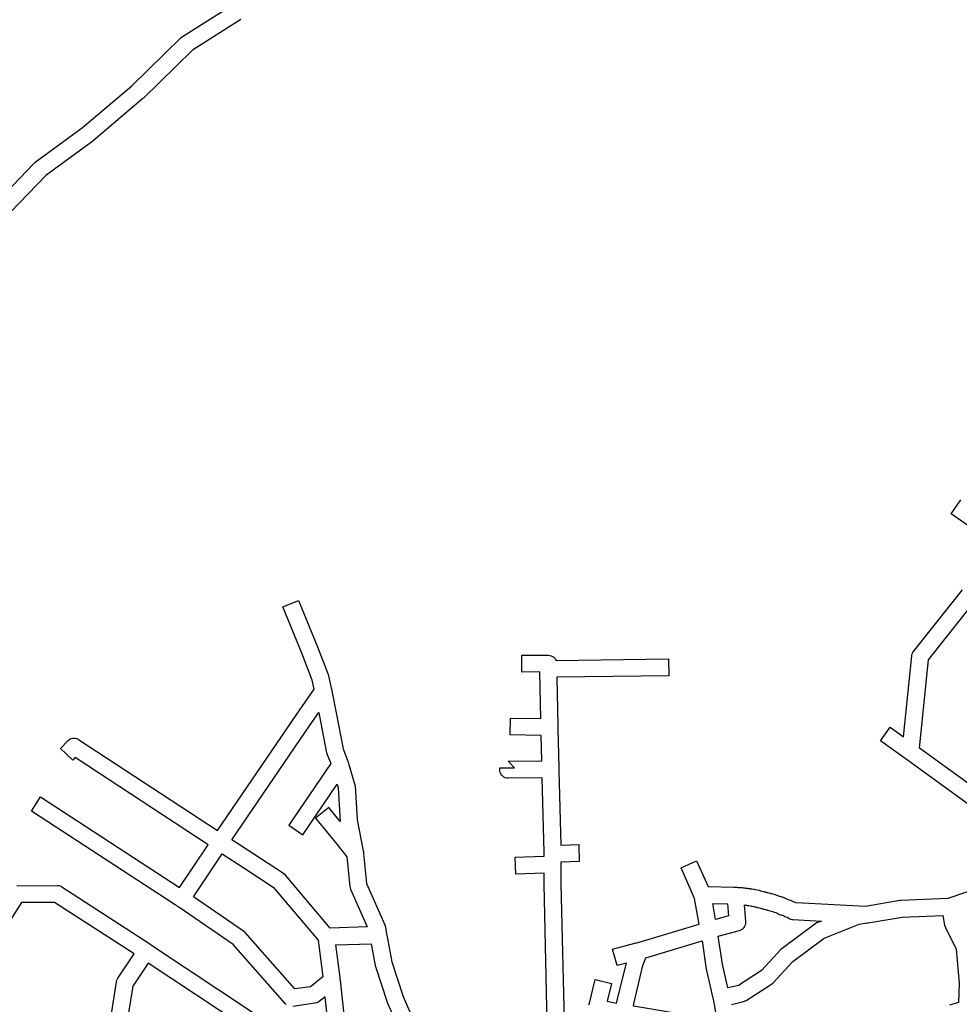
# Model space of a CAD drawing. Extents: x 534120 to 562126, y 6656465 to 6676559.
# Drawn here: x 556079 to 556969, y 6666731 to 6667664 of the extents above; entities that cross this region are included whole.
import ezdxf

# ---------------------------------------------------------------- set-up
doc = ezdxf.new("R2010")
doc.units = 0
doc.layers.add('0QUADRA15', color=250, linetype='CONTINUOUS')

msp = doc.modelspace()

# ---------------------------------------------------------------- linework, layer by layer
at = {"layer": '0QUADRA15'}
for points in [[(556058.93, 6667492.38), (556093.06, 6667527.65), (556094.06, 6667528.54), (556138.81, 6667561.37), (556185.43, 6667600.81), (556232.19, 6667646.7), (556233.56, 6667647.76), (556280.56, 6667677.35)], [(556288.69, 6667663.57), (556242.81, 6667634.68), (556196.43, 6667589.18), (556195.93, 6667588.77), (556148.93, 6667548.98), (556148.56, 6667548.63), (556104.06, 6667516.04), (556070.56, 6667481.35)], [(556984.56, 6667179.24), (556961.19, 6667195.76), (556970.43, 6667208.82)], [(557018.93, 6666890.46), (556919.81, 6666962.31), (556918.81, 6666963.1), (556918.06, 6666963.62), (556917.69, 6666963.91), (556916.56, 6666964.74), (556894.19, 6666980.79), (556903.43, 6666993.79), (556916.19, 6666984.65), (556923.81, 6667061.29), (556923.93, 6667061.88), (556924.31, 6667063.23), (556924.93, 6667064.49), (556925.56, 6667065.46), (556971.81, 6667123.76)], [(556331.69, 6666731.17), (556330.81, 6666731.99), (556281.43, 6666787.84), (556229.93, 6666823.13), (556228.81, 6666823.91), (556228.31, 6666824.27), (556227.69, 6666824.71), (556226.56, 6666825.48), (556090.43, 6666914.29), (556099.19, 6666927.7), (556230.56, 6666841.9), (556257.69, 6666882.43), (556131.93, 6666965.04), (556129.56, 6666962.56), (556118.06, 6666973.62), (556125.06, 6666980.91), (556125.69, 6666981.51), (556126.81, 6666982.31), (556128.06, 6666982.9), (556129.43, 6666983.26), (556130.81, 6666983.38), (556132.19, 6666983.26), (556133.56, 6666982.9), (556134.81, 6666982.31), (556135.19, 6666982.07), (556266.56, 6666895.71), (556341.19, 6667005.02), (556358.19, 6667029.7), (556356.19, 6667038.21), (556346.31, 6667063.85), (556328.43, 6667107.67), (556343.19, 6667113.73), (556361.19, 6667069.82), (556371.31, 6667043.45), (556371.56, 6667042.45), (556373.93, 6667032.17), (556374.31, 6667030.84), (556374.56, 6667029.95), (556374.69, 6667029.59), (556374.93, 6667028.12), (556378.69, 6667008.71), (556385.56, 6666973.04), (556389.81, 6666962.24), (556390.31, 6666960.93), (556390.43, 6666960.45), (556390.69, 6666959.59), (556391.06, 6666958.27), (556396.43, 6666940.04), (556396.81, 6666938.27), (556398.81, 6666905.81), (556404.43, 6666876.76), (556404.69, 6666875.52), (556404.81, 6666874.77), (556404.93, 6666873.99), (556407.69, 6666845.77), (556425.06, 6666806.45), (556425.69, 6666804.45), (556426.43, 6666799.63), (556426.69, 6666798.18), (556426.93, 6666796.9), (556431.56, 6666771.46), (556442.31, 6666738.57), (556452.69, 6666714.71)], [(556931.19, 6666973.87), (556939.56, 6667057.37), (556980.43, 6667108.88)], [(556578.81, 6666713.6), (556575.81, 6666845.1), (556575.81, 6666855.56), (556549.19, 6666854.49), (556548.43, 6666870.49), (556575.81, 6666871.59), (556575.81, 6666872.49), (556575.81, 6666873.88), (556575.81, 6666875.27), (556574.06, 6666945.79), (556541.81, 6666945.38), (556540.43, 6666945.51), (556539.06, 6666945.87), (556537.81, 6666946.46), (556536.69, 6666947.26), (556535.69, 6666948.24), (556534.93, 6666949.38), (556534.31, 6666950.65), (556533.93, 6666951.99), (556533.81, 6666953.38), (556533.81, 6666955.29), (556547.93, 6666955.29), (556541.69, 6666961.38), (556573.56, 6666961.79), (556572.93, 6666985.9), (556543.69, 6666986.29), (556543.93, 6667002.29), (556572.69, 6667001.9), (556571.81, 6667046.06), (556554.81, 6667045.79), (556554.81, 6667061.79), (556579.81, 6667061.79), (556581.19, 6667061.67)], [(556581.19, 6667061.67), (556582.56, 6667061.31), (556583.81, 6667060.71), (556584.93, 6667059.91), (556585.93, 6667058.93), (556586.69, 6667057.79), (556587.19, 6667056.88), (556693.69, 6667058.29), (556693.93, 6667042.29), (556587.93, 6667040.9), (556588.81, 6666995.18), (556588.81, 6666993.96), (556588.81, 6666992.4), (556589.81, 6666955.27), (556589.81, 6666954.09), (556589.81, 6666952.49), (556591.56, 6666882.09), (556608.56, 6666882.49), (556609.06, 6666866.49), (556591.56, 6666865.98), (556591.81, 6666865.27), (556591.81, 6666863.88), (556591.81, 6666862.49), (556591.81, 6666845.38), (556594.81, 6666715.23)], [(556280.06, 6666886.99), (556354.43, 6666995.98), (556362.56, 6667007.74), (556362.93, 6667005.7), (556369.93, 6666969.27), (556370.43, 6666967.84), (556373.81, 6666959.18), (556334.19, 6666900.88), (556347.43, 6666891.88), (556379.93, 6666939.73), (556380.93, 6666936.4), (556382.81, 6666904.32), (556372.06, 6666917.63), (556359.56, 6666907.54), (556379.56, 6666882.99), (556389.19, 6666870.87), (556391.81, 6666842.91), (556392.56, 6666840.45), (556408.43, 6666804.56), (556373.43, 6666803.41), (556330.93, 6666853.56), (556329.19, 6666855.07), (556300.19, 6666874.07), (556280.06, 6666886.99)], [(557020.06, 6666909.43), (556931.19, 6666973.87)], [(556243.81, 6666833.01), (556271.06, 6666873.73), (556291.43, 6666860.67), (556319.43, 6666842.32), (556362.06, 6666791.99), (556366.31, 6666757.27), (556354.56, 6666747.82), (556339.93, 6666745.81), (556292.81, 6666799.18), (556291.31, 6666800.48), (556243.81, 6666833.01)], [(556618.31, 6666730.95), (556618.69, 6666732.27), (556624.06, 6666754.68), (556639.56, 6666750.9), (556635.56, 6666734.34), (556644.43, 6666732.48), (556644.93, 6666734.9), (556645.06, 6666735.29), (556653.69, 6666770.32), (556644.93, 6666767.98), (556640.69, 6666783.41), (556661.69, 6666789.06), (556663.06, 6666789.41), (556663.69, 6666789.59), (556664.43, 6666789.81), (556665.69, 6666790.2), (556722.69, 6666807.21), (556718.31, 6666831.48), (556705.56, 6666860.52), (556720.06, 6666867.06), (556731.06, 6666842.71), (556755.43, 6666842.31), (556756.81, 6666842.29), (556757.56, 6666842.24), (556758.19, 6666842.2), (556758.56, 6666842.17), (556759.56, 6666841.81), (556760.19, 6666841.99), (556760.81, 6666841.99), (556761.69, 6666841.95), (556762.56, 6666841.84), (556763.56, 6666841.76), (556764.43, 6666841.63), (556764.93, 6666841.51), (556765.56, 6666841.46), (556766.56, 6666841.34), (556767.56, 6666841.26), (556768.43, 6666841.13), (556768.93, 6666841.01), (556769.56, 6666840.96), (556770.43, 6666840.84), (556770.93, 6666840.71), (556771.56, 6666840.67), (556772.43, 6666840.54), (556773.93, 6666840.21), (556774.56, 6666840.17), (556775.43, 6666840.04), (556779.43, 6666839.23), (556780.56, 6666838.9), (556781.06, 6666838.67), (556781.81, 6666838.46), (556783.43, 6666838.13), (556784.06, 6666837.96), (556784.81, 6666837.76), (556785.43, 6666837.63), (556786.06, 6666837.46), (556786.81, 6666837.26), (556787.43, 6666837.13), (556788.06, 6666836.96), (556789.81, 6666836.46), (556790.43, 6666836.34), (556791.06, 6666836.17), (556792.06, 6666835.87), (556793.19, 6666835.54), (556797.06, 6666834.37), (556797.81, 6666834.1), (556798.43, 6666833.85), (556800.06, 6666833.37), (556800.81, 6666833.1), (556801.43, 6666832.85), (556802.06, 6666832.67), (556802.81, 6666832.4), (556803.81, 6666831.99), (556804.81, 6666831.51), (556805.43, 6666831.04), (556806.06, 6666830.87), (556806.81, 6666830.6), (556808.81, 6666829.82), (556809.69, 6666829.45), (556810.81, 6666829.02), (556811.69, 6666828.65), (556813.81, 6666827.79), (556814.43, 6666827.54), (556880.19, 6666824.37), (556912.43, 6666829.77), (556913.43, 6666829.88), (556958.31, 6666831.74), (556993.69, 6666843.7)], [(556076.69, 6666843.49), (556114.69, 6666843.88), (556116.19, 6666843.76), (556117.56, 6666843.4), (556118.81, 6666842.81), (556119.19, 6666842.6), (556201.69, 6666789.06), (556202.81, 6666788.31), (556203.19, 6666788.06), (556203.93, 6666787.52), (556205.06, 6666786.77), (556299.69, 6666723.98)], [(556163.93, 6666708.24), (556170.93, 6666752.74), (556171.31, 6666754.23), (556171.93, 6666755.49), (556172.19, 6666755.95), (556187.69, 6666779.09), (556112.43, 6666827.85), (556081.19, 6666827.54), (556062.81, 6666799.13)], [(556735.43, 6666826.63), (556749.43, 6666826.4), (556750.31, 6666814.96), (556738.06, 6666811.62), (556735.43, 6666826.63)], [(556740.69, 6666795.73), (556760.93, 6666801.27), (556761.56, 6666801.48), (556762.81, 6666802.07), (556763.93, 6666802.87), (556764.93, 6666803.85), (556765.69, 6666804.99), (556766.31, 6666806.26), (556766.69, 6666807.6), (556766.81, 6666808.99), (556766.81, 6666809.62), (556765.56, 6666825.35), (556766.19, 6666825.24), (556767.06, 6666825.12), (556767.69, 6666825.07), (556768.19, 6666824.95), (556769.06, 6666824.82), (556769.69, 6666824.77), (556771.19, 6666824.45), (556772.06, 6666824.32), (556772.69, 6666824.27), (556774.69, 6666823.85), (556775.06, 6666823.68), (556776.19, 6666823.35), (556776.81, 6666823.23), (556777.56, 6666823.02), (556778.19, 6666822.85), (556779.81, 6666822.52), (556780.56, 6666822.32), (556781.19, 6666822.15), (556781.81, 6666822.02), (556782.56, 6666821.82), (556783.19, 6666821.65), (556783.81, 6666821.52), (556785.56, 6666821.02), (556786.19, 6666820.85), (556786.81, 6666820.73), (556787.43, 6666820.54), (556788.43, 6666820.24), (556792.19, 6666819.13), (556792.81, 6666818.88), (556793.56, 6666818.62), (556795.19, 6666818.13), (556795.81, 6666817.88), (556796.31, 6666817.68), (556796.81, 6666817.37), (556797.81, 6666816.88), (556798.81, 6666816.48), (556799.93, 6666816.04), (556800.56, 6666815.82), (556801.19, 6666815.63), (556802.81, 6666814.98), (556803.81, 6666814.56), (556804.81, 6666814.18), (556805.81, 6666813.76), (556806.56, 6666813.48), (556807.81, 6666812.57), (556809.06, 6666811.98), (556810.43, 6666811.62), (556811.43, 6666811.51), (556838.31, 6666810.12), (556833.81, 6666808.32), (556832.06, 6666807.29), (556801.06, 6666784.1), (556799.93, 6666783.1), (556781.69, 6666763.18), (556759.69, 6666749.17), (556749.81, 6666746.76), (556744.69, 6666769.35), (556740.69, 6666795.73)], [(556753.19, 6666731.12), (556764.69, 6666733.91), (556767.06, 6666734.95), (556791.06, 6666750.24), (556792.69, 6666751.59), (556811.19, 6666771.74), (556840.81, 6666793.84), (556874.06, 6666807.06), (556879.43, 6666808.01), (556879.81, 6666808.07), (556881.19, 6666808.31), (556882.56, 6666808.54), (556914.69, 6666813.91), (556953.19, 6666815.51), (556954.93, 6666806.23), (556955.69, 6666804.09), (556965.93, 6666783.65), (556968.81, 6666751.31), (556968.06, 6666733.04), (556959.69, 6666730.59)], [(556378.81, 6666787.57), (556412.19, 6666788.67), (556415.93, 6666768.06), (556416.19, 6666767.02), (556427.19, 6666733.23), (556427.56, 6666732.45), (556436.06, 6666713.38), (556388.81, 6666701.09), (556382.93, 6666753.9), (556382.81, 6666754.77), (556382.81, 6666755.27), (556382.69, 6666756.67), (556378.81, 6666787.57)], [(556660.31, 6666729.52), (556660.69, 6666731.68), (556669.43, 6666767.95), (556672.06, 6666775.4), (556725.31, 6666791.27), (556728.93, 6666766.71), (556729.06, 6666766.12), (556735.69, 6666737.04), (556735.93, 6666735.71), (556736.06, 6666735.31), (556736.31, 6666734.34), (556736.93, 6666731.2), (556739.19, 6666716.29), (556660.31, 6666729.52)], [(556291.43, 6666710.32), (556201.06, 6666770.32), (556186.43, 6666748.51), (556179.69, 6666705.74)], [(556372.69, 6666700.37), (556368.43, 6666738.48), (556362.81, 6666733.96), (556361.81, 6666733.27), (556360.56, 6666732.68), (556358.93, 6666732.27), (556337.93, 6666729.37)]]:
    msp.add_lwpolyline(points, dxfattribs=at)

doc.saveas('drawing.dxf')
